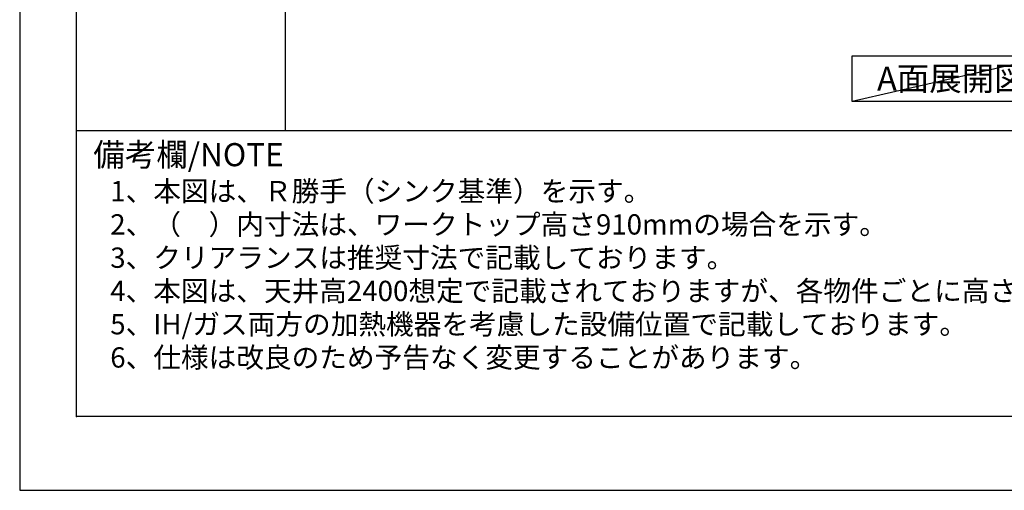
# Model space of a CAD drawing. Extents: x 27948 to 54421, y -22053 to -13183.
# Drawn here: x 27948 to 30764, y -22040 to -20696 of the extents above; entities that cross this region are included whole.
import ezdxf

# ---------------------------------------------------------------- set-up
doc = ezdxf.new("R2010")
doc.units = 0
doc.header["$LTSCALE"] = 50
doc.header["$MEASUREMENT"] = 0
doc.layers.get('DEFPOINTS').update_dxf_attribs({"color": 146, "linetype": 'CONTINUOUS'})
for name, color, linetype in [('160-文字', 254, 'CONTINUOUS'), ('190-図面外枠', 5, 'CONTINUOUS'), ('191-図面内枠', 4, 'CONTINUOUS')]:
    doc.layers.add(name, color=color, linetype=linetype)
doc.styles.add('KH001', font='msgothic.ttc')

# ---------------------------------------------------------------- blocks, each defined once
blk = doc.blocks.new('A$C5D946DDC')
at = {"layer": '190-図面外枠'}
for p, q in [((271, 350.7), (271, 14349.3)), ((20519, 350.7), (271, 350.7))]:
    blk.add_line(p, q, dxfattribs=at)
at = {"layer": 'DEFPOINTS'}
blk.add_lwpolyline([(0, 0), (20790, 0), (20790, 14700), (0, 14700)], close=True, dxfattribs=at)

msp = doc.modelspace()

# ---------------------------------------------------------------- linework, layer by layer
at = {"layer": '160-文字'}
msp.add_lwpolyline([(30328.76, -20798.95), (30898.79, -20798.95), (30898.79, -20929.38), (30328.76, -20929.38)], close=True, dxfattribs=at)
at = {"layer": '191-図面内枠'}
msp.add_line((28110.56, -21012.67), (40259.38, -21012.67), dxfattribs=at)
msp.add_point((28110.56, -21829.6), dxfattribs=at)
at = {"layer": 'DEFPOINTS'}
for p, q in [((28708.03, -21012.67), (28708.03, -13656.44)), ((30898.79, -20798.95), (30328.76, -20929.38))]:
    msp.add_line(p, q, dxfattribs=at)

# ---------------------------------------------------------------- block references
at = {"layer": '190-図面外枠', "xscale": 0.5999999999985448, "yscale": 0.5999999999985448, "zscale": 0.5999999999985448}
msp.add_blockref('A$C5D946DDC', (27947.97, -22040), dxfattribs=at)

# ---------------------------------------------------------------- texts
at = {"layer": '160-文字', "style": 'KH001'}
for s, p in [('1、本図は、Ｒ勝手（シンク基準）を示す。', (28206.96, -21214.53)), ('2、（\u3000）内寸法は、ワークトップ高さ910mmの場合を示す。', (28206.96, -21309.53)), ('3、クリアランスは推奨寸法で記載しております。', (28206.96, -21404.53)), ('4、本図は、天井高2400想定で記載されておりますが、各物件ごとに高さ調整し、ご使用ください。', (28206.96, -21499.53)), ('5、IH/ガス両方の加熱機器を考慮した設備位置で記載しております。', (28206.96, -21594.53)), ('6、仕様は改良のため予告なく変更することがあります。', (28206.96, -21689.53))]:
    msp.add_text(s, height=58, dxfattribs=at).set_placement(p)
at = {"layer": '160-文字', "insert": (30613.78, -20864.16), "char_height": 68, "attachment_point": 5, "style": 'KH001'}
msp.add_mtext('{\\fArial|b0|i0|c0|p32;A}面展開図', dxfattribs=at)
at = {"layer": '191-図面内枠', "insert": (28158.52, -21089.84), "char_height": 66, "width": 576.9369, "attachment_point": 4, "line_spacing_factor": 0.782827, "style": 'KH001'}
msp.add_mtext('備考欄/NOTE ', dxfattribs=at)

doc.saveas('drawing.dxf')
